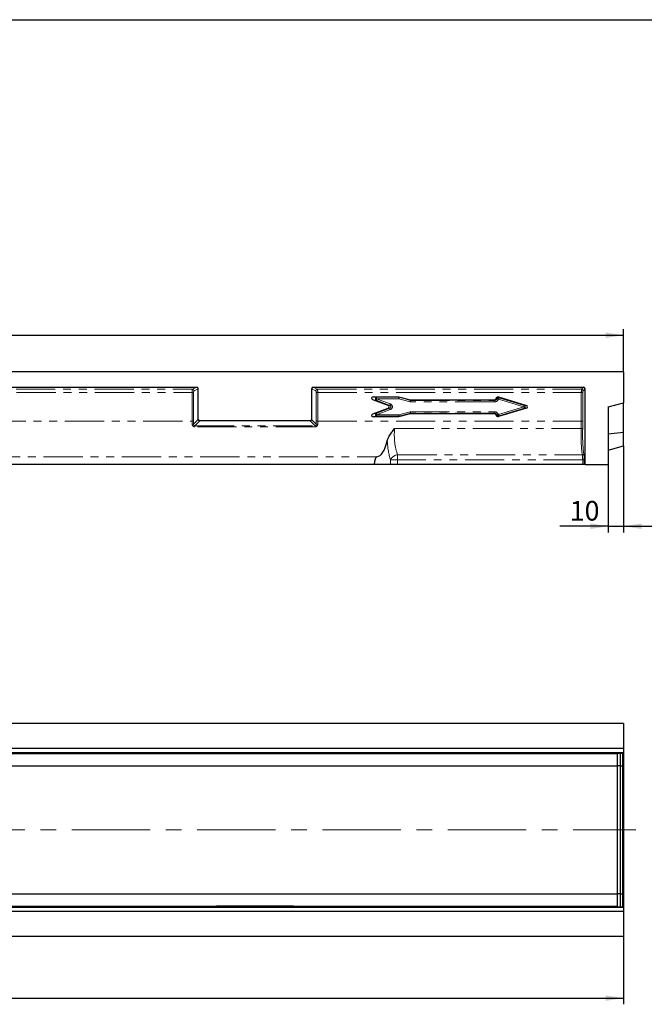
# Model space of a CAD drawing. Units: millimetres. Extents: x -12 to 761, y -74 to 370.
# Drawn here: x 189 to 290, y 132 to 291 of the extents above; entities that cross this region are included whole.
import ezdxf

# ---------------------------------------------------------------- set-up
doc = ezdxf.new("R2010")
doc.units = ezdxf.units.MM
doc.linetypes.add('CENTERX2', pattern=[20.32, 12.7, -2.54, 2.54, -2.54])
doc.linetypes.add('PHANTOM', pattern=[12.7, 6.35, -1.27, 1.27, -1.27, 1.27, -1.27])
doc.layers.add('FORMAT', color=7, linetype='Continuous')
doc.styles.add('SLDTEXTSTYLE1', font='TXT', dxfattribs={"width": 0.7})
doc.dimstyles.new('SLDDIMSTYLE0', dxfattribs={"dimtxt": 2.90835, "dimasz": 2.90835, "dimexe": 0, "dimexo": 0.0625, "dimgap": 0.727087, "dimtad": 2, "dimdec": 1, "dimlfac": 4, "dimrnd": 1e-09, "dimzin": 12, "dimdsep": 46, "dimtxsty": 'SLDTEXTSTYLE1', "dimsah": 1, "dimcen": 0.09, "dimadec": 0, "dimazin": 3, "dimtfac": 1, "dimtdec": 1, "dimtofl": 0, "dimtmove": 0, "dimatfit": 3, "dimfxl": 0, "dimfrac": 2, "dimtolj": 1, "dimtzin": 12, "dimarcsym": 0})
doc.dimstyles.new('SLDDIMSTYLE1', dxfattribs={"dimtxt": 2.90835, "dimasz": 2.90835, "dimexe": 0, "dimexo": 0.0625, "dimgap": 0.727087, "dimtad": 2, "dimdec": 1, "dimlfac": 4, "dimrnd": 1e-09, "dimzin": 12, "dimdsep": 46, "dimtxsty": 'SLDTEXTSTYLE1', "dimsah": 1, "dimcen": 0.09, "dimadec": 0, "dimazin": 3, "dimtfac": 1, "dimtdec": 1, "dimtmove": 0, "dimatfit": 0, "dimfxl": 0, "dimfrac": 2, "dimtolj": 1, "dimtzin": 12, "dimarcsym": 0})

# ---------------------------------------------------------------- blocks, each defined once
blk = doc.blocks.new('_D')
at = {"layer": 'FORMAT'}
for p, q in [((36.72, 233.95), (36.72, 240.89)), ((286.72, 233.95), (286.72, 240.89)), ((36.72, 239.89), (286.72, 239.89))]:
    blk.add_line(p, q, dxfattribs=at)
for points in [[(36.72, 239.89), (39.63, 239.44), (39.63, 240.33)], [(286.72, 239.89), (283.81, 240.33), (283.81, 239.44)]]:
    blk.add_solid(points, dxfattribs=at)
at = {"layer": 'FORMAT', "insert": (157.73, 243.98), "char_height": 3.175, "attachment_point": 1, "style": 'SLDTEXTSTYLE1'}
blk.add_mtext('1000', dxfattribs=at)
blk = doc.blocks.new('_D_1')
at = {"layer": 'FORMAT'}
for p, q in [((286.72, 221.95), (286.72, 207.95)), ((284.22, 218.95), (284.22, 207.95)), ((284.22, 208.95), (276.4, 208.95)), ((284.22, 208.95), (286.72, 208.95)), ((286.72, 208.95), (292.31, 208.95))]:
    blk.add_line(p, q, dxfattribs=at)
for points in [[(284.22, 208.95), (281.31, 209.4), (281.31, 208.5)], [(286.72, 208.95), (289.63, 208.5), (289.63, 209.4)]]:
    blk.add_solid(points, dxfattribs=at)
at = {"layer": 'FORMAT', "insert": (277.99, 213.04), "char_height": 3.175, "attachment_point": 1, "style": 'SLDTEXTSTYLE1'}
blk.add_mtext('10', dxfattribs=at)
blk = doc.blocks.new('_D_3')
at = {"layer": 'FORMAT'}
for p, q in [((286.72, 172.99), (286.72, 131.51)), ((34.72, 142.51), (34.72, 131.51)), ((34.72, 132.51), (286.72, 132.51))]:
    blk.add_line(p, q, dxfattribs=at)
for points in [[(34.72, 132.51), (37.63, 132.06), (37.63, 132.95)], [(286.72, 132.51), (283.81, 132.95), (283.81, 132.06)]]:
    blk.add_solid(points, dxfattribs=at)
at = {"layer": 'FORMAT', "insert": (155.52, 136.6), "char_height": 3.175, "attachment_point": 1, "style": 'SLDTEXTSTYLE1'}
blk.add_mtext('1008', dxfattribs=at)

msp = doc.modelspace()

# ---------------------------------------------------------------- linework, layer by layer
at = {"color": 7, "linetype": 'Continuous', "lineweight": 30}
for p, q in [((286.718, 233.951), (36.718, 233.951)), ((286.718, 233.951), (286.718, 228.951)), ((111.399, 231.451), (217.536, 231.451)), ((236.399, 231.451), (280.222, 231.451)), ((217.787, 226.255), (217.787, 231.213)), ((236.149, 231.213), (236.149, 226.255)), ((246.158, 229.925), (250.306, 229.925)), ((250.306, 229.925), (250.293, 229.83)), ((250.306, 229.925), (252.172, 229.425)), ((266.417, 229.89), (270.954, 228.529)), ((280.468, 218.951), (280.468, 231.205)), ((248.538, 228.524), (246.072, 229.449)), ((252.172, 229.425), (252.159, 229.33)), ((252.172, 229.425), (265.655, 229.425)), ((284.218, 228.281), (286.718, 228.951)), ((284.218, 228.281), (284.218, 218.951)), ((286.718, 224.201), (286.718, 228.951)), ((246.072, 227.138), (248.538, 228.063)), ((250.306, 226.661), (246.158, 226.661)), ((250.306, 226.661), (250.293, 226.757)), ((252.172, 227.161), (250.306, 226.661)), ((252.172, 227.161), (252.159, 227.257)), ((265.655, 227.161), (252.172, 227.161)), ((270.954, 228.057), (266.417, 226.696)), ((235.914, 226.02), (218.022, 226.02)), ((284.218, 223.924), (286.718, 224.201)), ((286.718, 221.951), (286.718, 224.201)), ((284.218, 221.281), (286.718, 221.951)), ((246.306, 218.951), (167.755, 218.951)), ((248.918, 218.951), (246.306, 218.951)), ((250.093, 218.951), (248.918, 218.951)), ((280.082, 218.951), (250.093, 218.951)), ((280.328, 218.951), (280.082, 218.951)), ((280.468, 218.951), (280.328, 218.951)), ((280.468, 218.951), (284.218, 218.951)), ((286.718, 177.006), (36.718, 177.006)), ((286.718, 177.006), (286.718, 172.993)), ((286.718, 172.993), (286.718, 172.243)), ((214.587, 172.226), (228.349, 172.226)), ((214.591, 172.115), (214.587, 172.226)), ((215.242, 172.138), (215.041, 172.138)), ((215.242, 172.194), (215.068, 172.194)), ((215.218, 172.216), (227.718, 172.216)), ((215.218, 172.12), (215.218, 172.216)), ((227.718, 172.12), (215.218, 172.12)), ((227.718, 172.216), (215.242, 172.216)), ((215.242, 172.216), (215.242, 172.194)), ((215.242, 172.194), (215.242, 172.138)), ((215.242, 172.138), (215.242, 172.121)), ((215.242, 172.121), (227.718, 172.121)), ((227.718, 172.121), (227.718, 172.216)), ((227.718, 172.216), (227.718, 172.12)), ((228.349, 172.226), (228.345, 172.115)), ((285.718, 172.212), (286.718, 172.212)), ((285.718, 172.115), (285.718, 172.212)), ((285.718, 170.116), (285.718, 172.115)), ((286.718, 172.212), (286.718, 172.243)), ((286.718, 172.212), (286.718, 170.116)), ((285.718, 149.395), (285.718, 170.116)), ((286.718, 170.116), (286.718, 149.395)), ((285.718, 147.396), (285.718, 149.395)), ((286.718, 149.395), (286.718, 147.299)), ((220.087, 147.285), (220.091, 147.396)), ((233.849, 147.285), (220.087, 147.285)), ((220.718, 147.391), (233.218, 147.391)), ((220.718, 147.391), (220.718, 147.295)), ((233.193, 147.39), (220.718, 147.39)), ((220.718, 147.39), (220.718, 147.295)), ((220.718, 147.295), (233.193, 147.295)), ((233.218, 147.295), (220.718, 147.295)), ((233.193, 147.373), (233.193, 147.39)), ((233.193, 147.373), (233.394, 147.373)), ((233.193, 147.317), (233.193, 147.373)), ((233.193, 147.295), (233.193, 147.317)), ((233.193, 147.317), (233.367, 147.317)), ((233.218, 147.295), (233.218, 147.391)), ((233.845, 147.396), (233.849, 147.285)), ((285.718, 147.299), (285.718, 147.396)), ((285.718, 147.299), (286.718, 147.299)), ((286.718, 147.268), (286.718, 147.299)), ((286.718, 147.268), (286.718, 146.518)), ((286.718, 146.518), (286.718, 142.506)), ((286.718, 142.506), (36.718, 142.506))]:
    msp.add_line(p, q, dxfattribs=at)
at = {"color": 8, "linetype": 'PHANTOM', "lineweight": 0}
for p, q in [((216.868, 231.127), (217.536, 231.451)), ((236.399, 231.451), (237.068, 231.127)), ((279.898, 231.127), (280.222, 231.451)), ((112.068, 231.127), (216.868, 231.127)), ((112.143, 230.635), (216.793, 230.635)), ((217.028, 230.635), (216.793, 230.635)), ((216.793, 225.951), (216.793, 230.635)), ((217.028, 230.635), (217.028, 225.951)), ((217.787, 231.213), (217.103, 230.881)), ((236.833, 230.881), (236.149, 231.213)), ((236.908, 225.951), (236.908, 230.635)), ((236.908, 230.635), (237.143, 230.635)), ((237.068, 231.127), (279.898, 231.127)), ((237.143, 230.635), (279.861, 230.635)), ((237.143, 230.635), (237.143, 225.951)), ((246.158, 229.925), (246.686, 229.83)), ((246.686, 229.83), (250.293, 229.83)), ((246.686, 229.83), (246.686, 229.583)), ((250.293, 229.83), (252.159, 229.33)), ((266.501, 229.765), (270.62, 228.529)), ((279.861, 230.635), (280.107, 230.635)), ((279.861, 225.951), (279.861, 230.635)), ((280.107, 230.635), (280.107, 225.951)), ((280.468, 231.205), (280.144, 230.881)), ((246.6, 229.353), (246.072, 229.449)), ((248.811, 228.524), (246.6, 229.353)), ((246.686, 229.583), (248.898, 228.754)), ((250.261, 229.583), (246.686, 229.583)), ((248.538, 228.524), (248.811, 228.524)), ((252.127, 229.083), (250.261, 229.583)), ((265.751, 229.083), (252.127, 229.083)), ((252.159, 229.33), (265.751, 229.33)), ((265.751, 229.33), (265.655, 229.425)), ((265.751, 229.33), (265.751, 229.083)), ((270.55, 228.293), (266.43, 229.529)), ((266.43, 227.057), (270.55, 228.293)), ((270.62, 228.529), (270.954, 228.529)), ((246.072, 227.138), (246.6, 227.233)), ((246.686, 226.757), (246.158, 226.661)), ((246.6, 227.233), (248.811, 228.063)), ((248.898, 227.832), (246.686, 227.003)), ((246.686, 227.003), (250.261, 227.003)), ((246.686, 227.003), (246.686, 226.757)), ((250.293, 226.757), (246.686, 226.757)), ((248.811, 228.063), (248.538, 228.063)), ((250.261, 227.003), (252.127, 227.503)), ((252.159, 227.257), (250.293, 226.757)), ((252.127, 227.503), (265.751, 227.503)), ((265.751, 227.257), (252.159, 227.257)), ((265.655, 227.161), (265.751, 227.257)), ((265.751, 227.503), (265.751, 227.257)), ((270.62, 228.057), (266.501, 226.821)), ((270.954, 228.057), (270.62, 228.057)), ((183.468, 225.951), (216.793, 225.951)), ((217.028, 225.951), (216.793, 225.951)), ((217.021, 225.49), (217.787, 226.255)), ((218.022, 226.02), (217.235, 225.233)), ((217.235, 225.233), (236.701, 225.233)), ((217.235, 225.233), (217.235, 225.038)), ((236.701, 225.038), (217.235, 225.038)), ((236.701, 225.233), (235.914, 226.02)), ((236.149, 226.255), (236.914, 225.49)), ((236.701, 225.233), (236.701, 225.038)), ((236.908, 225.951), (237.143, 225.951)), ((237.143, 225.951), (279.861, 225.951)), ((279.861, 225.951), (280.107, 225.951)), ((249.603, 224.774), (279.839, 224.774)), ((167.316, 220.205), (246.745, 220.205)), ((250.093, 220.521), (250.093, 219.714)), ((250.093, 220.521), (280.019, 220.521)), ((248.918, 219.714), (250.093, 219.714)), ((248.918, 218.951), (248.918, 219.714)), ((250.093, 219.714), (250.093, 218.951)), ((280.082, 219.714), (250.093, 219.714)), ((280.082, 219.714), (280.328, 219.714)), ((280.082, 218.951), (280.082, 219.714)), ((280.328, 219.714), (280.328, 218.951))]:
    msp.add_line(p, q, dxfattribs=at)
at = {"color": 8, "linetype": 'Continuous', "lineweight": 30}
for p, q in [((36.718, 172.993), (286.718, 172.993)), ((286.718, 172.243), (36.718, 172.243)), ((37.718, 172.115), (285.718, 172.115)), ((286.131, 172.212), (286.131, 170.116)), ((286.614, 170.116), (286.614, 172.212)), ((37.718, 170.116), (285.718, 170.116)), ((286.131, 170.116), (285.718, 170.116)), ((286.131, 170.116), (286.614, 170.116)), ((286.131, 170.116), (286.131, 149.395)), ((286.614, 170.116), (286.718, 170.116)), ((286.614, 149.395), (286.614, 170.116)), ((37.718, 149.395), (285.718, 149.395)), ((286.131, 149.395), (285.718, 149.395)), ((286.131, 149.395), (286.131, 147.299)), ((286.131, 149.395), (286.614, 149.395)), ((286.614, 147.299), (286.614, 149.395)), ((286.614, 149.395), (286.718, 149.395)), ((36.718, 147.268), (286.718, 147.268)), ((37.718, 147.396), (285.718, 147.396)), ((286.718, 146.518), (36.718, 146.518))]:
    msp.add_line(p, q, dxfattribs=at)
at = {"color": 7, "linetype": 'Continuous', "lineweight": 30, "flags": 128}
for points in [[(250.293, 229.83), (250.292, 229.816), (250.289, 229.793), (250.284, 229.762), (250.279, 229.724), (250.274, 229.68), (250.267, 229.633), (250.261, 229.583)], [(252.159, 229.33), (252.158, 229.316), (252.155, 229.293), (252.151, 229.262), (252.145, 229.224), (252.14, 229.18), (252.133, 229.133), (252.127, 229.083)], [(250.261, 227.003), (250.267, 226.96), (250.272, 226.917), (250.277, 226.878), (250.282, 226.842), (250.286, 226.811), (250.289, 226.786), (250.292, 226.768), (250.293, 226.757)], [(252.127, 227.503), (252.133, 227.46), (252.138, 227.417), (252.143, 227.378), (252.148, 227.342), (252.152, 227.311), (252.155, 227.286), (252.158, 227.268), (252.159, 227.257)]]:
    msp.add_lwpolyline(points, dxfattribs=at)
at = {"color": 8, "linetype": 'PHANTOM', "lineweight": 0, "flags": 128}
for points in [[(266.501, 229.765), (266.497, 229.754), (266.492, 229.736), (266.485, 229.712), (266.476, 229.683), (266.466, 229.649), (266.455, 229.611), (266.442, 229.571), (266.43, 229.529)], [(246.6, 229.353), (246.604, 229.363), (246.61, 229.381), (246.619, 229.404), (246.63, 229.433), (246.643, 229.466), (246.656, 229.503), (246.671, 229.543), (246.686, 229.583)], [(248.811, 228.524), (248.815, 228.534), (248.822, 228.551), (248.83, 228.575), (248.841, 228.604), (248.854, 228.637), (248.868, 228.674), (248.882, 228.714), (248.898, 228.754)], [(266.206, 229.624), (266.218, 229.619), (266.235, 229.612), (266.259, 229.602), (266.287, 229.59), (266.319, 229.576), (266.354, 229.561), (266.391, 229.545), (266.43, 229.529)], [(270.62, 228.529), (270.617, 228.518), (270.612, 228.501), (270.605, 228.477), (270.596, 228.447), (270.585, 228.413), (270.574, 228.375), (270.562, 228.335), (270.55, 228.293)], [(270.55, 228.293), (270.562, 228.252), (270.574, 228.211), (270.585, 228.173), (270.596, 228.139), (270.605, 228.11), (270.612, 228.086), (270.617, 228.068), (270.62, 228.057)], [(246.686, 227.003), (246.671, 227.044), (246.656, 227.083), (246.643, 227.12), (246.63, 227.153), (246.619, 227.182), (246.61, 227.206), (246.604, 227.223), (246.6, 227.233)], [(248.898, 227.832), (248.882, 227.873), (248.868, 227.912), (248.854, 227.949), (248.841, 227.983), (248.83, 228.011), (248.822, 228.035), (248.815, 228.052), (248.811, 228.063)], [(266.43, 227.057), (266.391, 227.041), (266.354, 227.025), (266.319, 227.01), (266.287, 226.996), (266.259, 226.984), (266.235, 226.975), (266.218, 226.967), (266.206, 226.962)], [(266.43, 227.057), (266.442, 227.016), (266.455, 226.975), (266.466, 226.938), (266.476, 226.903), (266.485, 226.874), (266.492, 226.85), (266.497, 226.832), (266.501, 226.821)]]:
    msp.add_lwpolyline(points, dxfattribs=at)
at = {"color": 8, "linetype": 'PHANTOM', "lineweight": 0}
for centre, radius, start, end in [((216.844, 230.87), 0.259, 2.57668, 84.73762), ((237.091, 230.87), 0.259, 95.26093, 177.42477), ((246.781, 229.566), 0.28, 109.75257, 229.6927), ((266.438, 229.516), 0.256, 75.89744, 155.03913), ((279.889, 230.872), 0.255, 2.00005, 88.00038), ((270.501, 228.293), 0.264, 296.82811, 63.17189), ((246.781, 227.02), 0.28, 130.30737, 250.24736), ((266.438, 227.07), 0.256, 204.96087, 284.10256), ((216.778, 223.961), 1.548, 80.95153, 89.68618), ((237.158, 223.961), 1.548, 90.31389, 99.0484), ((279.868, 224.297), 0.478, 63.00138, 93.50753), ((250.276, 218.996), 1.536, 96.85917, 152.13304), ((280.024, 220.783), 0.262, 269.01125, 337.4942)]:
    msp.add_arc(centre, radius, start, end, dxfattribs=at)
at = {"color": 7, "linetype": 'Continuous', "lineweight": 30}
for centre, start, end in [((219.115, 170.226), 154.05419, 154.85475), ((229.321, 149.285), 334.05419, 334.85475)]:
    msp.add_arc(centre, 4.5, start, end, dxfattribs=at)
for centre, major_axis, ratio, start_param, end_param in [((217.521, 231.197), (-0.243, -0.118), 0.927053, 2.719475, 4.2308452), ((236.415, 231.197), (-0.243, 0.118), 0.927053, 5.1939328, 6.705303), ((280.214, 231.197), (0.182, 0.182), 0.9702875, 5.5128663, 7.0535043), ((246.2, 229.672), (0.346, -0.063), 0.7112758, 1.8204215, 4.4627638), ((265.64, 229.933), (-0.364, 0.364), 0.9702875, 2.3712736, 3.5573205), ((248.43, 228.293), (-0.28, 0), 0.8936468, 1.9681088, 4.3150765), ((270.856, 228.293), (-0.293, 0), 0.8523229, 1.9092333, 4.373952), ((246.2, 226.915), (0.346, 0.063), 0.7112758, 1.8204215, 4.4627638), ((265.64, 226.653), (-0.364, -0.364), 0.9702875, 2.7258648, 3.9119117), ((218.053, 226.286), (-0.199, -0.199), 0.8891265, 5.5564103, 7.0099604), ((235.883, 226.286), (0.199, -0.199), 0.8891265, 5.5564103, 7.0099604), ((246.67, 225.951), (0, 5.75), 0.3639702, 3.1773145, 4.1228963), ((246.761, 218.956), (0, 1.25), 0.3639702, 0.0357219, 1.5743689)]:
    msp.add_ellipse(centre, major_axis=major_axis, ratio=ratio, start_param=start_param, end_param=end_param, dxfattribs=at)
at = {"color": 8, "linetype": 'PHANTOM', "lineweight": 0}
for centre, major_axis, ratio, start_param, end_param in [((216.884, 230.635), (0, 0.5), 0.1819851, 0.1745329, 1.5707963), ((217.119, 230.635), (0, 0.25), 0.3639702, 0.1745329, 1.5707963), ((236.817, 230.635), (0, 0.25), 0.3639702, 4.712389, 6.1086524), ((237.052, 230.635), (0, 0.5), 0.1819851, 4.712389, 6.1086524), ((265.422, 230.151), (-2.209, 2.781), 0.083343, 4.4562392, 4.499239), ((265.493, 230.387), (-2.186, 3.016), 0.1268081, 4.4139626, 4.4560411), ((279.905, 230.635), (0, 0.5), 0.0881635, 0.1745329, 1.5707963), ((280.152, 230.635), (0, 0.25), 0.176327, 0.1745329, 1.5707963), ((248.681, 228.293), (0.336, 0), 0.7438406, 5.1097015, 7.4566691), ((248.681, 228.293), (-0.56, 0), 0.8936468, 1.9681088, 4.3150765), ((265.728, 229.845), (0.375, -0.375), 0.9426939, 5.5128663, 6.6559134), ((265.728, 229.845), (-0.547, 0.547), 0.9702875, 2.3712736, 3.5143207), ((265.728, 226.741), (-0.547, -0.547), 0.9702875, 2.7688646, 3.9119117), ((265.728, 226.741), (0.375, 0.375), 0.9426939, 5.9104572, 7.0535043), ((265.422, 226.435), (2.209, 2.781), 0.083343, 4.925539, 4.9685388), ((265.493, 226.2), (2.186, 3.016), 0.1268081, 4.9687368, 5.0108154), ((214.609, 225.951), (0, 5.75), 0.379795, 4.6353662, 4.712389), ((214.844, 225.951), (0, 6), 0.3639702, 4.6353662, 4.712389), ((239.092, 225.951), (0, 6), 0.3639702, 1.5707963, 1.6478192), ((239.327, 225.951), (0, 5.75), 0.379795, 1.5707963, 1.6478192), ((278.803, 225.951), (0, 5.75), 0.1839934, 4.5061671, 4.712389), ((279.049, 225.951), (0, 6), 0.176327, 4.5061671, 4.712389), ((251.83, 223.75), (0, 5), 0.4549628, 1.3645744, 2.2727908), ((280.659, 223.75), (0, 5), 0.1675106, 1.3645744, 2.2727908), ((280.905, 223.75), (0, 4.75), 0.176327, 1.3645744, 2.2727908), ((250.655, 223.75), (0, 6.25), 0.3639702, 1.7307488, 2.2727908), ((279.817, 219.714), (0, 1.25), 0.2115924, 4.712389, 5.4143834), ((280.063, 219.714), (0, 1.5), 0.176327, 4.712389, 5.4143834)]:
    msp.add_ellipse(centre, major_axis=major_axis, ratio=ratio, start_param=start_param, end_param=end_param, dxfattribs=at)
at = {"color": 7, "linetype": 'Continuous', "lineweight": 30}
for points, knots in [([(266.116, 229.743), (266.128, 229.767), (266.152, 229.817), (266.217, 229.871), (266.294, 229.9), (266.364, 229.903), (266.403, 229.893), (266.417, 229.89)], [0, 0, 0, 0, 0.22314409, 0.44642669, 0.66679364, 0.88788061, 1, 1, 1, 1]), ([(266.417, 226.696), (266.389, 226.691), (266.333, 226.68), (266.25, 226.699), (266.179, 226.743), (266.136, 226.796), (266.121, 226.833), (266.116, 226.844)], [0, 0, 0, 0, 0.2284912, 0.4572072, 0.6806528, 0.900737, 1, 1, 1, 1]), ([(248.41, 222.755), (248.449, 222.885), (248.529, 223.15), (248.773, 223.623), (249.128, 224.166), (249.44, 224.569), (249.602, 224.773), (249.603, 224.774)], [0, 0, 0, 0, 0.1890976, 0.3832062, 0.6875025, 0.9979467, 1, 1, 1, 1])]:
    msp.add_open_spline(points, degree=3, knots=knots, dxfattribs=at)
at = {"color": 8, "linetype": 'PHANTOM', "lineweight": 0}
for points, knots in [([(216.786, 225.509), (216.785, 225.478), (216.787, 225.448), (216.796, 225.388), (216.803, 225.358), (216.824, 225.301), (216.836, 225.273), (216.868, 225.221), (216.886, 225.197), (216.928, 225.153), (216.951, 225.133), (217.001, 225.098), (217.028, 225.084), (217.084, 225.061), (217.114, 225.052), (217.174, 225.041), (217.204, 225.038), (217.235, 225.038)], [0, 0, 0, 0, 0.125, 0.125, 0.25, 0.25, 0.375, 0.375, 0.5, 0.5, 0.625, 0.625, 0.75, 0.75, 0.875, 0.875, 1, 1, 1, 1]), ([(217.235, 225.233), (217.218, 225.232), (217.202, 225.232), (217.169, 225.235), (217.152, 225.239), (217.121, 225.251), (217.106, 225.26), (217.079, 225.281), (217.068, 225.293), (217.049, 225.319), (217.041, 225.334), (217.029, 225.364), (217.025, 225.379), (217.016, 225.427), (217.017, 225.458), (217.021, 225.49)], [0, 0, 0, 0, 0.125, 0.125, 0.25, 0.25, 0.375, 0.375, 0.5, 0.5, 0.625, 0.625, 0.75, 0.75, 1, 1, 1, 1]), ([(236.701, 225.038), (236.73, 225.04), (236.807, 225.044), (236.932, 225.088), (237.055, 225.189), (237.138, 225.338), (237.146, 225.452), (237.149, 225.509)], [0, 0, 0, 0, 0.120432, 0.3170263, 0.5322259, 0.7676129, 1, 1, 1, 1]), ([(236.914, 225.49), (236.916, 225.457), (236.92, 225.403), (236.9, 225.342), (236.874, 225.299), (236.849, 225.273), (236.808, 225.247), (236.776, 225.237), (236.736, 225.232), (236.717, 225.233), (236.701, 225.233)], [0, 0, 0, 0, 0.2573997, 0.4249351, 0.4949422, 0.6391956, 0.6946485, 0.8529977, 0.8791346, 1, 1, 1, 1])]:
    msp.add_open_spline(points, degree=3, knots=knots, dxfattribs=at)
at = {"layer": 'FORMAT', "color": 7, "lineweight": 30}
msp.add_line((20, 291), (415, 291), dxfattribs=at)
at = {"layer": 'FORMAT', "linetype": 'CENTERX2', "lineweight": 0}
msp.add_line((34.718, 159.756), (288.718, 159.756), dxfattribs=at)

# ---------------------------------------------------------------- dimensions: what is measured, and where the dimension line sits
at = {"layer": 'FORMAT'}
for base, p1, p2, dimstyle, picture, middle in [((286.718, 239.887), (36.718, 233.951), (286.718, 233.951), 'SLDDIMSTYLE0', '_D', (161.135, 239.887)), ((286.718, 208.951), (284.218, 218.951), (286.718, 221.951), 'SLDDIMSTYLE1', '_D_1', (279.54, 208.951)), ((286.718, 132.506), (34.718, 142.506), (286.718, 172.993), 'SLDDIMSTYLE0', '_D_3', (158.93, 132.506))]:
    dim = msp.add_linear_dim(base=base, p1=p1, p2=p2, dimstyle=dimstyle, dxfattribs=at)
    dim.commit()
    dim.dimension.update_dxf_attribs({"geometry": picture, "text_midpoint": middle, "dimtype": 160})

doc.saveas('drawing.dxf')
